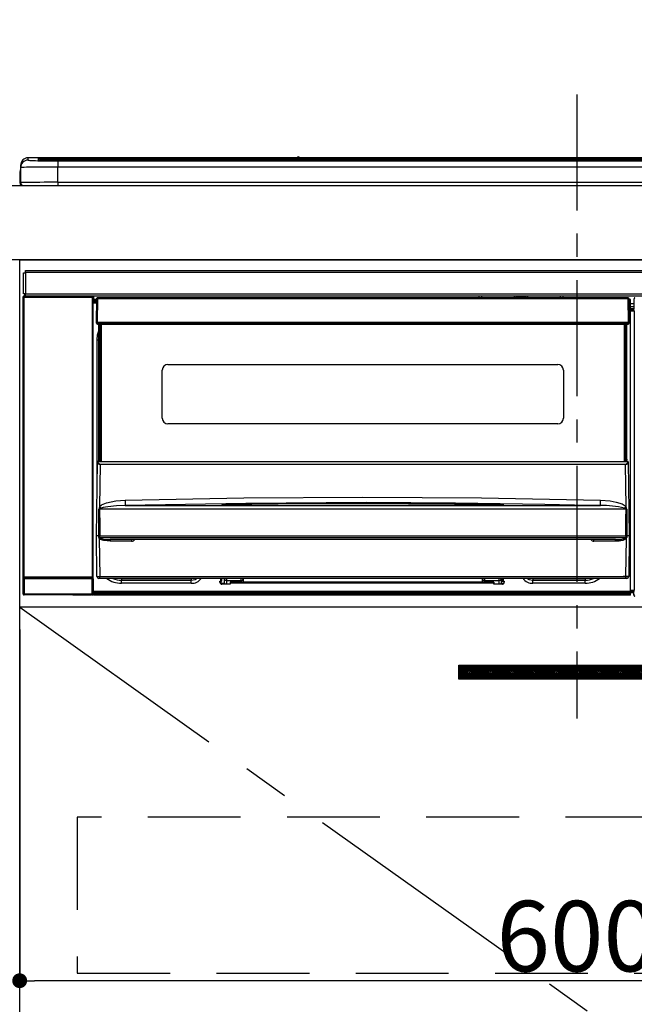
# Model space of a CAD drawing. Extents: x 27948 to 54421, y -11045 to -2175.
# Drawn here: x 45631 to 45962, y -8515 to -7985 of the extents above; entities that cross this region are included whole.
import ezdxf

# ---------------------------------------------------------------- set-up
doc = ezdxf.new("R2010")
doc.units = 0
doc.header["$LTSCALE"] = 50
doc.header["$MEASUREMENT"] = 0
doc.linetypes.add('CENTER', pattern=[2, 1.25, -0.25, 0.25, -0.25])
doc.linetypes.add('HIDDEN', pattern=[0.375, 0.25, -0.125])
doc.layers.get('0').update_dxf_attribs({"linetype": 'CONTINUOUS'})
doc.layers.get('DEFPOINTS').update_dxf_attribs({"color": 146, "linetype": 'CONTINUOUS'})
for name, color, linetype in [('120-キャビネット（外）', 7, 'CONTINUOUS'), ('121-キャビネット（中）', 253, 'HIDDEN'), ('122-扉', 6, 'CONTINUOUS'), ('123-扉向き', 231, 'CENTER'), ('126-甲板', 2, 'CONTINUOUS'), ('142-把手', 4, 'CONTINUOUS'), ('150-機器', 8, 'CONTINUOUS'), ('160-文字', 254, 'CONTINUOUS')]:
    doc.layers.add(name, color=color, linetype=linetype)
doc.styles.add('KH001', font='txt')
doc.dimstyles.new('KH1xx015', dxfattribs={"dimscale": 10, "dimtxt": 3.8, "dimasz": 0.8, "dimexe": 0.3, "dimexo": 1.2, "dimgap": 0.5, "dimtad": 3, "dimdec": 1, "dimdsep": 46, "dimlunit": 6, "dimtxsty": 'KH001', "dimblk": 'DOT', "dimcen": 1, "dimdle": 1, "dimclrd": 256, "dimclre": 256, "dimclrt": 256, "dimadec": 0, "dimazin": 0, "dimtfac": 1, "dimtdec": 1, "dimtix": 1, "dimtmove": 2, "dimatfit": 3, "dimldrblk": 'CLOSEDBLANK', "dimfxl": 1, "dimtolj": 1, "dimtzin": 0, "dimlwd": -1, "dimlwe": -1, "dimarcsym": 0})
doc.dimstyles.new('KH1xx030', dxfattribs={"dimscale": 30, "dimtxt": 2, "dimasz": 0.6, "dimexe": 0.3, "dimexo": 1.2, "dimgap": 0.5, "dimtad": 3, "dimdec": 1, "dimdsep": 46, "dimlunit": 6, "dimtxsty": 'KH001', "dimblk": 'DOT', "dimcen": 1, "dimdle": 1, "dimclrd": 256, "dimclre": 256, "dimclrt": 256, "dimadec": 0, "dimazin": 0, "dimtfac": 1, "dimtdec": 1, "dimtix": 1, "dimtmove": 2, "dimatfit": 3, "dimldrblk": 'CLOSEDBLANK', "dimfxl": 1, "dimtolj": 1, "dimtzin": 0, "dimlwd": -1, "dimlwe": -1, "dimarcsym": 0})

# ---------------------------------------------------------------- blocks, each defined once
blk = doc.blocks.new('_Dot')
at = {"color": 0, "linetype": 'ByBlock', "lineweight": -2}
blk.add_line((-0.5, 0), (-1, 0), dxfattribs=at)
at = {"color": 0, "linetype": 'ByBlock', "const_width": 0.5}
blk.add_lwpolyline([(-0.25, 0, 1), (0.25, 0, 1)], format="xyb", close=True, dxfattribs=at)
blk = doc.blocks.new('*D132')
at = {"layer": 'DEFPOINTS', "transparency": 16777216}
for p, q in [((45630.96, -8313.55), (45630.96, -8505.63)), ((46230.96, -8313.55), (46230.96, -8505.63)), ((46222.96, -8502.63), (45638.96, -8502.63))]:
    blk.add_line(p, q, dxfattribs=at)
at = {"layer": 'DEFPOINTS', "color": 0, "transparency": 16777216}
for p in [(45630.96, -8301.55), (46230.96, -8301.55), (45630.96, -8502.63)]:
    blk.add_point(p, dxfattribs=at)
at = {"layer": 'DEFPOINTS', "transparency": 16777216, "xscale": 8, "yscale": 8, "zscale": 8, "rotation": 180}
blk.add_blockref('_Dot', (45630.96, -8502.63), dxfattribs=at)
at = {"layer": 'DEFPOINTS', "transparency": 16777216, "xscale": 8, "yscale": 8, "zscale": 8}
blk.add_blockref('_Dot', (46230.96, -8502.63), dxfattribs=at)
at = {"layer": 'DEFPOINTS', "transparency": 16777216, "insert": (45930.96, -8478.63), "char_height": 38, "attachment_point": 5, "style": 'KH001'}
blk.add_mtext('\\A1;600', dxfattribs=at)
blk = doc.blocks.new('_ClosedBlank')
at = {"color": 0, "linetype": 'ByBlock', "lineweight": -2}
for p, q in [((-1, 0.167), (0, 0)), ((-1, 0.167), (-1, -0.167)), ((0, 0), (-1, -0.167))]:
    blk.add_line(p, q, dxfattribs=at)
blk = doc.blocks.new('HT-F6S_S')
at = {"layer": '150-機器', "color": 161, "linetype": 'CENTER'}
blk.add_line((0, 49.1), (0, -286.92), dxfattribs=at)
at = {"layer": '150-機器', "color": 13, "linetype": 'Continuous'}
for p, q in [((-299.5, 10.93), (-299.5, 9.68)), ((-295.5, 13.68), (-295.5, 14.93)), ((-150.73, 14.93), (-295.5, 14.93)), ((-150.73, 14.93), (-295.5, 14.93)), ((-295.5, 14.93), (-295.5, 14.93)), ((-290, 14.71), (-290, 13.69)), ((-290, 13.69), (-289.9, 13.68)), ((-289.9, 13.68), (-289.9, 13.68)), ((-289.5, 13.61), (-289.5, 14.21)), ((-289.5, 13.61), (-289.5, 14.21)), ((-284.5, 14.86), (-284.5, 14.36)), ((-284.5, 14.86), (284.5, 14.86)), ((284.5, 14.36), (-284.5, 14.36)), ((-284.5, 13.83), (-284.5, 14.36)), ((234.74, 13.83), (-284, 13.83)), ((279.5, 13.42), (-279.5, 13.42)), ((-279.5, 13.42), (-279.5, 13.42)), ((279.5, 13.42), (-279.5, 13.42)), ((-279.5, 13.25), (-279.5, 9.93)), ((-279.5, 13.25), (279.5, 13.25)), ((-253.25, 13.56), (-253.25, 13.42)), ((-241.25, 13.59), (-252.25, 13.59)), ((-240.25, 13.56), (-240.25, 13.42)), ((-240.25, 13.42), (-240.25, 13.56)), ((-219, 13.56), (-219, 13.42)), ((-207, 13.59), (-218, 13.59)), ((-206, 13.56), (-206, 13.42)), ((-206, 13.42), (-206, 13.56)), ((-200, 13.56), (-200, 13.42)), ((-169, 13.59), (-199, 13.59)), ((-168, 13.56), (-168, 13.42)), ((-168, 13.42), (-168, 13.56)), ((-162, 13.56), (-162, 13.42)), ((-150, 13.59), (-161, 13.59)), ((-150.69, 14.88), (-150.74, 14.89)), ((-150.74, 14.89), (-150.74, 14.89)), ((-150.52, 14.88), (-150.69, 14.88)), ((-150.28, 14.87), (-150.52, 14.88)), ((-150, 14.87), (-150.28, 14.87)), ((-149.72, 14.87), (-150, 14.87)), ((-149.48, 14.88), (-149.72, 14.87)), ((-149.31, 14.88), (-149.48, 14.88)), ((-149.26, 14.89), (-149.31, 14.88)), ((149.27, 14.93), (-149.27, 14.93)), ((149.27, 14.93), (-149.27, 14.93)), ((-149.26, 14.89), (-149.26, 14.89)), ((-149, 13.56), (-149, 13.42)), ((-149, 13.42), (-149, 13.56)), ((-120.66, 13.56), (-120.66, 13.42)), ((-108.66, 13.58), (-119.66, 13.58)), ((-107.66, 13.56), (-107.66, 13.42)), ((-107.66, 13.42), (-107.66, 13.56)), ((-101.66, 13.56), (-101.66, 13.42)), ((-89.66, 13.58), (-100.66, 13.58)), ((-88.66, 13.56), (-88.66, 13.42)), ((-88.66, 13.42), (-88.66, 13.56)), ((-82.66, 13.56), (-82.66, 13.42)), ((-70.66, 13.58), (-81.66, 13.58)), ((-69.66, 13.56), (-69.66, 13.42)), ((-69.66, 13.42), (-69.66, 13.56)), ((-63.66, 13.56), (-63.66, 13.42)), ((-32.66, 13.58), (-62.66, 13.58)), ((-31.66, 13.56), (-31.66, 13.42)), ((-31.66, 13.42), (-31.66, 13.56)), ((-25.66, 13.56), (-25.66, 13.42)), ((-13.66, 13.58), (-24.66, 13.58)), ((-12.66, 13.56), (-12.66, 13.42)), ((-12.66, 13.42), (-12.66, 13.56)), ((19.34, 13.56), (19.34, 13.42)), ((31.34, 13.58), (20.34, 13.58)), ((-299.9, 7.4), (-299.6, 7.4)), ((-299.9, 7.4), (-299.9, 1.5)), ((-299.6, 7.4), (-299.57, 7.73)), ((-299.6, 0.6), (-299.6, 7.4)), ((-299.57, 7.73), (-299.5, 7.97)), ((-299.5, 9.68), (-299.5, 1.5)), ((-279.5, 1.75), (-279.5, 9.93)), ((279.5, 9.93), (-279.5, 9.93)), ((-298.4, 0), (-298, 0)), ((-298, 0), (298, 0)), ((-279.5, 1.75), (-279.5, 0)), ((-279.5, 1.75), (279.5, 1.75)), ((-298, -58.28), (-298, -46.98)), ((-298, -46.98), (-296.9, -46.98)), ((-296.9, -46.98), (-296.9, -58.28)), ((-296.9, -46.98), (-296.8, -46.98)), ((-296.8, -45.78), (296.8, -45.78)), ((-296.8, -46.88), (-296.8, -45.78)), ((296.8, -46.88), (-296.8, -46.88)), ((-296.8, -46.98), (-296.8, -46.88)), ((-296.9, -58.28), (-298, -58.28)), ((-297.37, -58.28), (-297.37, -59.48)), ((-297.31, -59.54), (-297.31, -58.28)), ((-297.14, -58.28), (-297.14, -59.56)), ((-296.8, -58.28), (-296.9, -58.28)), ((-296.8, -58.38), (-296.8, -58.28)), ((-298.17, -59.98), (-298, -60.14)), ((-298.17, -219.91), (-298.17, -59.98)), ((-297.5, -60.14), (-298, -60.14)), ((-298, -60.14), (-298, -210.75)), ((-297.5, -59.64), (-297.67, -59.48)), ((-297.67, -59.48), (-297.37, -59.48)), ((-297.5, -60.14), (-297.5, -59.64)), ((-261, -59.64), (-297.5, -59.64)), ((-297.5, -60.14), (-261, -60.14)), ((-297.5, -210.75), (-297.5, -60.14)), ((-297.31, -59.54), (-297.37, -59.48)), ((-296.8, -59.48), (-296.8, -58.38)), ((-296.8, -58.38), (296.8, -58.38)), ((296.8, -59.48), (-296.8, -59.48)), ((-296.15, -59.57), (-296.15, -59.48)), ((-295.45, -59.57), (-296.15, -59.57)), ((-295.45, -59.57), (-295.45, -59.48)), ((-295.37, -59.48), (-295.45, -59.57)), ((-292.34, -59.6), (-292.57, -59.49)), ((-291.31, -59.61), (-291.34, -59.61)), ((-290.2, -59.55), (-290.31, -59.6)), ((-290.2, -59.48), (-290.2, -59.55)), ((-286.2, -59.55), (-286.2, -59.48)), ((-286.09, -59.6), (-286.2, -59.55)), ((-285.06, -59.61), (-285.09, -59.61)), ((-283.83, -59.49), (-284.06, -59.6)), ((-275.35, -59.48), (-275.25, -59.53)), ((-275.25, -59.53), (-272.75, -59.53)), ((-272.75, -59.48), (-272.75, -59.53)), ((-265.75, -59.53), (-265.75, -59.48)), ((-265.75, -59.53), (-263.25, -59.53)), ((-263.25, -59.53), (-263.15, -59.48)), ((-262.42, -59.48), (-262.42, -59.56)), ((-262.41, -59.48), (-262.42, -59.56)), ((-261.92, -59.48), (-261.92, -59.57)), ((-261.92, -59.57), (-261.42, -59.57)), ((-261.42, -59.48), (-261.42, -59.57)), ((-260.92, -59.56), (-261, -59.64)), ((-261, -59.64), (-261, -60.14)), ((-260.5, -60.14), (-261, -60.14)), ((-261, -60.14), (-261, -210.75)), ((-260.83, -59.48), (-260.92, -59.56)), ((-260.92, -59.48), (-260.92, -59.56)), ((-260.5, -60.14), (-260.33, -59.98)), ((-260.5, -210.75), (-260.5, -60.14)), ((-260.1, -63.4), (-260.34, -63.4)), ((-260.33, -59.98), (-260.33, -63.4)), ((-258.6, -61.3), (-260.1, -61.3)), ((-260.1, -61.3), (-260.1, -61.9)), ((-260.1, -61.9), (-260.1, -62.3)), ((-258.61, -61.9), (-260.1, -61.9)), ((-260.1, -62.3), (-260.1, -62.9)), ((-258.62, -62.3), (-260.1, -62.3)), ((-258.63, -62.9), (-260.1, -62.9)), ((-260.1, -63.4), (-260.1, -62.9)), ((-258.63, -63.4), (-260.1, -63.4)), ((-258.6, -60.99), (-258.77, -73.6)), ((-258.45, -60.64), (-258.43, -60.66)), ((-258.44, -60.85), (-258.45, -60.99)), ((-258.39, -60.71), (-258.44, -60.85)), ((-258.43, -60.66), (-258.39, -60.71)), ((-258.27, -60.66), (-258.39, -60.71)), ((-258.1, -60.64), (-258.27, -60.66)), ((-258.1, -60.99), (-258.27, -73.6)), ((-258.1, -60.5), (-258.1, -60.64)), ((27.7, -60.5), (-258.1, -60.5)), ((-258.1, -60.64), (-258.1, -60.99)), ((27.7, -60.99), (-258.1, -60.99)), ((-52.5, -60.5), (-52.5, -59.48)), ((-51.3, -59.48), (-51.3, -60.5)), ((-35.5, -60.43), (-33.75, -60.43)), ((-35.5, -60.5), (-35.5, -60.43)), ((-33.75, -59.48), (-33.75, -60.5)), ((-32.55, -60.5), (-32.55, -59.48)), ((-27.45, -60.06), (-32.55, -60.06)), ((-27.45, -59.48), (-27.45, -60.5)), ((-26.25, -60.5), (-26.25, -59.48)), ((-26.25, -60.43), (-24.5, -60.43)), ((-24.5, -60.43), (-24.5, -60.5)), ((-8.7, -60.5), (-8.7, -59.48)), ((-7.5, -59.48), (-7.5, -60.5)), ((27.7, -60.99), (27.7, -60.5)), ((27.87, -73.6), (27.7, -60.99)), ((28.37, -73.6), (28.2, -60.99)), ((28.9, -61.3), (28.2, -61.3)), ((28.9, -61.9), (28.21, -61.9)), ((28.9, -62.3), (28.22, -62.3)), ((28.9, -62.9), (28.23, -62.9)), ((28.9, -63.4), (28.23, -63.4)), ((28.9, -61.9), (28.9, -61.3)), ((28.9, -62.3), (28.9, -61.9)), ((28.9, -62.9), (28.9, -62.3)), ((28.9, -63.4), (28.9, -62.9)), ((28.9, -218.4), (28.9, -63.4)), ((30.86, -62.01), (30.86, -60.96)), ((31.09, -61.19), (30.86, -60.96)), ((30.93, -62.08), (30.86, -62.01)), ((30.93, -66.48), (30.93, -62.08)), ((30.93, -63.7), (28.9, -63.7)), ((28.9, -65.1), (30.93, -65.1)), ((30.93, -66.3), (28.9, -66.3)), ((28.9, -66.8), (30.84, -66.8)), ((30.84, -67.01), (28.9, -67.01)), ((28.9, -67.1), (30.93, -67.1)), ((30.94, -67.6), (28.9, -67.6)), ((30.84, -66.58), (30.93, -66.48)), ((30.84, -67.01), (30.84, -66.58)), ((30.93, -67.1), (30.84, -67.01)), ((30.94, -67.6), (30.94, -217.9)), ((-258.77, -73.6), (-258.27, -73.6)), ((-258.63, -74.11), (-258.63, -73.6)), ((-258.27, -73.6), (-258.13, -73.6)), ((-258.13, -73.6), (27.73, -73.6)), ((-258.13, -73.6), (-258.13, -74.11)), ((-258.13, -74.11), (-258.13, -74.6)), ((-258.13, -74.11), (27.73, -74.11)), ((27.73, -73.6), (27.87, -73.6)), ((27.73, -74.11), (27.73, -73.6)), ((27.73, -74.6), (27.73, -74.11)), ((27.87, -73.6), (28.37, -73.6)), ((28.23, -74.11), (28.23, -73.6)), ((-258.13, -74.6), (27.73, -74.6)), ((-258.1, -80.44), (-257.4, -78.13)), ((-257.4, -147.36), (-257.4, -74.6)), ((-256.9, -74.6), (-256.9, -147.36)), ((-256.65, -148.5), (-256.65, -74.6)), ((-256.15, -74.6), (-256.15, -148.5)), ((25.75, -148.5), (25.75, -74.6)), ((26.25, -148.5), (26.25, -74.6)), ((26.5, -147.36), (26.5, -74.6)), ((27, -147.36), (27, -74.6)), ((-258.35, -83), (-258.1, -80.44)), ((-258.35, -163.62), (-258.35, -83)), ((-258.35, -83), (-257.4, -83)), ((-223.2, -125.25), (-223.2, -99.35)), ((-220.2, -96.35), (-10.2, -96.35)), ((-7.2, -99.35), (-7.2, -125.25)), ((-10.2, -128.25), (-220.2, -128.25)), ((-257.4, -147.36), (-256.9, -147.36)), ((-257.4, -147.81), (-257.4, -147.36)), ((-256.9, -147.81), (-257.4, -147.81)), ((-257.4, -148.5), (-257.4, -147.81)), ((-256.9, -147.36), (-256.9, -147.81)), ((-256.9, -147.81), (-256.9, -148.5)), ((26.5, -147.36), (27, -147.36)), ((26.5, -147.81), (26.5, -147.36)), ((27, -147.81), (26.5, -147.81)), ((26.5, -148.5), (26.5, -147.81)), ((27, -147.36), (27, -147.81)), ((27, -148.5), (27, -147.81)), ((-258.7, -188.5), (-258.15, -148.78)), ((-258.15, -148.78), (-258.14, -148.7)), ((-257.94, -148.5), (-257.95, -148.65)), ((-257.94, -148.5), (27.54, -148.5)), ((-257.94, -148.5), (-257.94, -148.5)), ((-256.66, -150.1), (-256.98, -172.82)), ((-256.66, -150.1), (-256.66, -149.96)), ((-256.66, -149.96), (26.26, -149.96)), ((26.26, -150.1), (-256.66, -150.1)), ((26.26, -150.1), (26.26, -149.96)), ((26.58, -172.82), (26.26, -150.1)), ((27.55, -148.65), (27.54, -148.5)), ((27.54, -148.5), (27.54, -148.5)), ((27.74, -148.7), (27.75, -148.78)), ((27.75, -148.78), (28.3, -188.5)), ((-248.3, -169.77), (-243.22, -169.38)), ((-243.22, -169.38), (-179.23, -168.17)), ((-179.23, -168.17), (-115.24, -167.76)), ((-115.24, -167.76), (-51.21, -168.17)), ((-51.21, -168.17), (12.82, -169.38)), ((12.8, -169.93), (12.82, -169.38)), ((12.82, -169.38), (18, -169.78)), ((-257.38, -183.3), (-257.33, -174.3)), ((-256.96, -174.2), (-257, -174.25)), ((-257, -174.25), (-257, -174.29)), ((-257, -174.29), (-257, -174.3)), ((26.6, -174.3), (-257, -174.3)), ((-257, -174.3), (-256.89, -183.29)), ((-256.98, -172.82), (-255.88, -171.96)), ((-256.92, -174.16), (-256.96, -174.2)), ((-256.56, -173.95), (-256.92, -174.16)), ((-256.05, -173.7), (-256.56, -173.95)), ((-255.03, -173.36), (-256.05, -173.7)), ((-255.88, -171.96), (-253.19, -170.8)), ((-252.52, -172.9), (-255.03, -173.36)), ((-253.19, -170.8), (-248.3, -169.77)), ((-247.83, -172.48), (-252.52, -172.9)), ((-243.14, -172.33), (-247.83, -172.48)), ((-178.2, -171.11), (-243.14, -172.33)), ((-243.14, -172.33), (12.74, -172.33)), ((-191.21, -171.75), (-191.21, -171.67)), ((-190.78, -171.83), (-190.87, -171.82)), ((-190.87, -171.82), (-190.87, -171.82)), ((-190.87, -171.82), (-190.82, -171.84)), ((-190.82, -171.84), (-190.78, -171.85)), ((-190.5, -171.86), (-190.78, -171.83)), ((-189.94, -171.88), (-190.5, -171.86)), ((-189.28, -171.88), (-189.94, -171.88)), ((-189.21, -171.88), (-189.28, -171.88)), ((-189.21, -171.47), (-115.19, -170.92)), ((-189.21, -171.5), (-189.21, -171.47)), ((-189.21, -171.57), (-189.21, -171.5)), ((-160.79, -171.55), (-189.21, -171.88)), ((-189.21, -171.67), (-189.21, -171.57)), ((-189.21, -171.79), (-189.21, -171.67)), ((-189.21, -171.87), (-189.21, -171.79)), ((-113.25, -170.71), (-178.2, -171.11)), ((-115.19, -171.34), (-160.79, -171.55)), ((-115.19, -170.92), (-70.13, -171.13)), ((-41.19, -171.88), (-115.19, -171.34)), ((-65.25, -170.96), (-113.25, -170.71)), ((-70.13, -171.13), (-41.19, -171.47)), ((-17.25, -171.67), (-65.25, -170.96)), ((-41.19, -171.47), (-41.19, -171.5)), ((-41.19, -171.5), (-41.19, -171.57)), ((-41.19, -171.57), (-41.19, -171.67)), ((-41.19, -171.67), (-41.19, -171.79)), ((-41.19, -171.79), (-41.19, -171.88)), ((-40.65, -171.88), (-41.19, -171.88)), ((-40.1, -171.87), (-40.65, -171.88)), ((-39.75, -171.85), (-40.1, -171.87)), ((-39.58, -171.83), (-39.75, -171.85)), ((-39.63, -171.86), (-39.57, -171.83)), ((-39.53, -171.82), (-39.58, -171.83)), ((-39.57, -171.83), (-39.53, -171.82)), ((-39.53, -171.82), (-39.53, -171.82)), ((-39.19, -171.67), (-39.19, -171.75)), ((6.75, -172.18), (-17.25, -171.67)), ((12.74, -172.33), (6.75, -172.18)), ((12.74, -172.33), (12.75, -172.24)), ((12.75, -172.04), (12.76, -171.76)), ((12.75, -172.24), (12.75, -172.04)), ((12.76, -171.76), (12.77, -171.39)), ((12.77, -171.39), (12.78, -170.95)), ((12.78, -170.95), (12.79, -170.46)), ((12.79, -170.46), (12.8, -169.93)), ((18, -169.78), (21.24, -170.37)), ((21.24, -170.37), (24.43, -171.42)), ((24.43, -171.42), (25.55, -172.01)), ((25.55, -172.01), (26.58, -172.82)), ((26.1, -173.91), (25.65, -173.7)), ((26.5, -174.15), (26.1, -173.91)), ((26.58, -174.22), (26.5, -174.15)), ((26.53, -179.49), (26.6, -174.3)), ((26.6, -174.26), (26.58, -174.22)), ((26.6, -174.3), (26.6, -174.26)), ((26.93, -174.3), (26.95, -179.5)), ((26.45, -188.49), (26.53, -179.49)), ((26.95, -179.5), (27.01, -188.49)), ((-257.41, -188.49), (-257.38, -183.3)), ((-256.89, -183.29), (-256.85, -188.49)), ((-258.39, -210.51), (-258.7, -188.5)), ((-257.41, -188.5), (-258.7, -188.5)), ((-257.4, -188.49), (-257.41, -188.49)), ((-257.41, -188.49), (-257.41, -188.49)), ((-257.41, -188.49), (-257.41, -188.49)), ((-257.41, -188.5), (-257.41, -188.49)), ((-257.4, -188.5), (-257.41, -188.5)), ((-257.41, -188.5), (-257.41, -188.5)), ((-257.39, -188.49), (-257.4, -188.49)), ((-257.4, -188.49), (-257.4, -188.49)), ((-257.4, -188.49), (-257.4, -188.49)), ((-257.4, -188.49), (-257.4, -188.49)), ((-257.4, -188.49), (-257.4, -188.49)), ((-257.39, -188.49), (-257.4, -188.5)), ((-257.31, -188.34), (-257.28, -188.25)), ((-257.31, -188.5), (-257.31, -188.34)), ((-257.31, -188.51), (-257.31, -188.5)), ((-257.31, -189.51), (-257.31, -188.51)), ((-257.28, -189.71), (-257.31, -189.51)), ((-257.28, -188.25), (-257.26, -188.18)), ((-257.18, -190), (-257.28, -189.71)), ((-257.26, -188.18), (-257.22, -188.13)), ((-257.22, -188.13), (-257.2, -188.1)), ((-257.2, -188.1), (-257.18, -188.09)), ((-257.18, -188.09), (-257.17, -188.09)), ((-257.18, -190), (-256.89, -210.51)), ((-256.58, -190.49), (-257.18, -190)), ((-257.17, -188.09), (-257.15, -188.09)), ((-257.15, -188.09), (-257.14, -188.1)), ((-257.14, -188.1), (-257.11, -188.12)), ((-257.11, -188.12), (-257.07, -188.2)), ((-257.07, -188.2), (-257.06, -188.22)), ((-257.06, -188.22), (-257.06, -188.51)), ((-257.06, -188.51), (-257.06, -189.51)), ((-257.06, -189.51), (26.66, -189.51)), ((-256.88, -188.49), (-256.89, -188.49)), ((-256.85, -188.5), (-256.88, -188.49)), ((-256.85, -188.49), (-256.85, -188.49)), ((-256.85, -188.49), (-256.85, -188.5)), ((-256.85, -188.5), (26.45, -188.5)), ((-254.76, -191.14), (-256.58, -190.49)), ((20.84, -190.5), (-251.24, -190.5)), ((-251.24, -190.5), (-251.24, -191.49)), ((-239.7, -190.5), (-239.7, -191.49)), ((9.3, -191.49), (9.3, -190.5)), ((20.84, -191.49), (20.84, -190.5)), ((25.95, -190.61), (24.84, -191.02)), ((26.6, -190.2), (25.95, -190.61)), ((26.45, -188.5), (26.45, -188.49)), ((26.45, -188.49), (26.45, -188.49)), ((26.45, -188.49), (26.46, -188.49)), ((26.46, -188.49), (26.46, -188.49)), ((26.46, -188.49), (26.47, -188.49)), ((26.47, -188.49), (26.48, -188.49)), ((26.48, -188.49), (26.48, -188.49)), ((26.48, -188.49), (26.49, -188.49)), ((26.49, -188.49), (26.49, -188.49)), ((26.49, -188.49), (26.5, -188.49)), ((26.49, -210.51), (26.78, -190)), ((26.78, -190), (26.6, -190.2)), ((26.66, -188.22), (26.71, -188.13)), ((26.66, -188.5), (26.66, -188.22)), ((26.66, -188.51), (26.66, -188.5)), ((26.66, -188.53), (26.66, -188.51)), ((26.66, -189.51), (26.66, -188.53)), ((26.71, -188.13), (26.73, -188.1)), ((26.73, -188.1), (26.75, -188.09)), ((26.75, -188.09), (26.76, -188.09)), ((26.76, -188.09), (26.78, -188.09)), ((26.78, -188.09), (26.79, -188.1)), ((26.79, -188.1), (26.82, -188.12)), ((26.82, -188.12), (26.87, -188.22)), ((26.87, -188.22), (26.91, -188.34)), ((26.91, -188.34), (26.91, -188.5)), ((26.91, -188.5), (26.91, -189.51)), ((26.99, -188.49), (26.99, -188.49)), ((26.99, -188.49), (27, -188.49)), ((27, -188.5), (26.99, -188.49)), ((27, -188.49), (27, -188.49)), ((27, -188.49), (27, -188.49)), ((27, -188.49), (27, -188.49)), ((27, -188.49), (27.01, -188.49)), ((27.01, -188.5), (27, -188.5)), ((27.01, -188.49), (27.01, -188.49)), ((27.01, -188.49), (27.01, -188.49)), ((27.01, -188.49), (27.01, -188.5)), ((28.3, -188.5), (27.01, -188.5)), ((27.01, -188.5), (27.01, -188.5)), ((28.3, -188.5), (27.99, -210.51)), ((-251.24, -191.49), (-254.76, -191.14)), ((-239.7, -191.49), (-251.24, -191.49)), ((20.84, -191.49), (9.3, -191.49)), ((22.85, -191.39), (20.84, -191.49)), ((24.84, -191.02), (22.85, -191.39)), ((-298.07, -219.82), (-298.07, -211.81)), ((-298.07, -211.81), (-297.57, -211.81)), ((-298, -210.75), (-298.06, -210.81)), ((-297.5, -210.75), (-298, -210.75)), ((-260.93, -211.81), (-297.57, -211.81)), ((-297.57, -211.81), (-297.57, -219.82)), ((-297.56, -211.31), (-297.5, -211.25)), ((-297.56, -211.31), (-260.94, -211.31)), ((-297.5, -210.75), (-297.5, -211.25)), ((-261, -210.75), (-297.5, -210.75)), ((-297.5, -211.25), (-261, -211.25)), ((-261, -211.25), (-261, -210.75)), ((-260.5, -210.75), (-261, -210.75)), ((-261, -211.25), (-260.94, -211.31)), ((-260.93, -211.81), (-260.43, -211.81)), ((-260.93, -219.82), (-260.93, -211.81)), ((-260.44, -210.81), (-260.5, -210.75)), ((-260.43, -211.81), (-260.43, -219.82)), ((-256.89, -211.5), (-257.39, -211.5)), ((-256.89, -210.51), (26.49, -210.51)), ((-256.89, -211.5), (-256.89, -210.51)), ((26.49, -211.5), (-256.89, -211.5)), ((-247.34, -211.51), (-247.39, -211.5)), ((-245.25, -211.72), (-247.34, -211.51)), ((-245.25, -211.5), (-245.25, -211.72)), ((-207.65, -211.72), (-245.25, -211.72)), ((-245.25, -211.72), (-245.25, -212.45)), ((-206.54, -211.5), (-207.65, -211.72)), ((-207.65, -211.5), (-207.65, -211.72)), ((-207.65, -211.72), (-207.65, -212.45)), ((-205.56, -212.04), (-204.76, -211.5)), ((-191.65, -213), (-191.65, -211.5)), ((-191.05, -213), (-191.05, -211.5)), ((-189.67, -211.71), (-189.67, -211.5)), ((-189.64, -214.12), (-189.67, -211.71)), ((-188.69, -211.5), (-188.67, -212.7)), ((-180.7, -212.7), (-180.7, -211.5)), ((-179.7, -211.5), (-179.7, -211.7)), ((-179.7, -211.7), (-179.7, -213.5)), ((-50.7, -211.7), (-50.7, -211.5)), ((-50.7, -213.5), (-50.7, -211.7)), ((-49.7, -211.5), (-49.7, -212.7)), ((-41.73, -212.7), (-41.71, -211.5)), ((-40.73, -211.71), (-40.76, -214.12)), ((-40.73, -211.5), (-40.73, -211.71)), ((-40.15, -211.5), (-40.15, -213)), ((-39.55, -211.5), (-39.55, -213)), ((-26.44, -211.5), (-25.64, -212.04)), ((-23.55, -211.72), (-24.66, -211.5)), ((-23.55, -211.5), (-23.55, -211.72)), ((4.55, -211.72), (-23.55, -211.72)), ((-23.55, -211.72), (-23.55, -212.45)), ((4.55, -211.5), (4.55, -211.72)), ((6.64, -211.51), (4.55, -211.72)), ((4.55, -211.72), (4.55, -212.45)), ((6.69, -211.5), (6.64, -211.51)), ((26.49, -211.5), (26.49, -210.51)), ((26.99, -211.5), (26.49, -211.5)), ((-245.25, -212.45), (-207.65, -212.45)), ((-245.25, -214.1), (-245.25, -212.45)), ((-207.65, -214.1), (-245.25, -214.1)), ((-207.65, -212.45), (-205.56, -212.04)), ((-207.65, -214.1), (-207.65, -212.45)), ((-192.15, -213), (-191.65, -213)), ((-192.15, -213.6), (-192.15, -213)), ((-192.12, -213.13), (-191.79, -213.04)), ((-191.79, -213.04), (-191.4, -213)), ((-191.05, -213), (-191.65, -213)), ((-191.4, -214.1), (-191.4, -213)), ((-191.4, -214.1), (-189.64, -214.1)), ((-186.55, -214.6), (-191.15, -214.6)), ((-188.67, -212.7), (-180.7, -212.7)), ((-188.67, -212.7), (-188.67, -212.7)), ((-188.67, -212.7), (-188.64, -214.6)), ((-186.55, -213.5), (-186.55, -214.1)), ((-44.65, -213.5), (-186.55, -213.5)), ((-186.55, -214.1), (-186.55, -214.6)), ((-44.65, -214.1), (-186.55, -214.1)), ((-180.7, -213.5), (-180.7, -212.7)), ((-49.7, -212.7), (-41.73, -212.7)), ((-49.7, -212.7), (-49.7, -213.5)), ((-44.65, -213.5), (-44.65, -214.1)), ((-44.65, -214.6), (-44.65, -214.1)), ((-40.05, -214.6), (-44.65, -214.6)), ((-41.76, -214.6), (-41.73, -212.7)), ((-41.73, -212.7), (-41.73, -212.7)), ((-40.76, -214.1), (-39.18, -214.1)), ((-40.15, -213), (-39.55, -213)), ((-39.55, -213), (-39.05, -213)), ((-39.05, -213), (-39.05, -213.6)), ((-25.64, -212.04), (-23.55, -212.45)), ((-23.55, -212.45), (4.55, -212.45)), ((-23.55, -214.1), (-23.55, -212.45)), ((4.55, -214.1), (-23.55, -214.1)), ((4.55, -214.1), (4.55, -212.45)), ((-298.17, -219.91), (-298.07, -219.82)), ((-298.07, -219.82), (-297.57, -219.82)), ((-297.57, -220.32), (-297.67, -220.41)), ((-271.4, -220.41), (-297.67, -220.41)), ((-297.57, -219.82), (-297.57, -220.32)), ((-297.57, -219.82), (-260.93, -219.82)), ((-260.93, -220.32), (-297.57, -220.32)), ((-271.4, -220.5), (-271.4, -220.41)), ((-261.4, -220.5), (-271.4, -220.5)), ((-260.83, -220.41), (-261.4, -220.41)), ((-261.4, -220.41), (-261.4, -220.5)), ((-260.93, -219.82), (-260.43, -219.82)), ((-260.93, -219.82), (-260.93, -220.32)), ((-260.83, -220.41), (-260.93, -220.32)), ((-260.43, -219.82), (-260.33, -219.91)), ((-260.34, -218.4), (-260.1, -218.4)), ((-260.33, -218.4), (-260.33, -219.91)), ((-260.1, -218.4), (28.9, -218.4)), ((-260.1, -218.9), (-260.1, -218.4)), ((-260.1, -218.9), (-260.1, -219.5)), ((28.9, -218.9), (-260.1, -218.9)), ((28.9, -219.5), (-260.1, -219.5)), ((-260.1, -219.5), (-260.1, -219.9)), ((28.9, -219.9), (-260.1, -219.9)), ((-260.1, -219.9), (-260.1, -220.5)), ((28.9, -220.5), (-260.1, -220.5)), ((28.9, -217.9), (30.94, -217.9)), ((28.9, -218.9), (28.9, -218.4)), ((30.93, -218.4), (28.9, -218.4)), ((28.9, -218.49), (30.84, -218.49)), ((28.9, -219.5), (28.9, -218.9)), ((28.9, -219.1), (30.84, -219.1)), ((28.9, -219.9), (28.9, -219.5)), ((28.9, -220.5), (28.9, -219.9)), ((30.93, -218.4), (30.84, -218.49)), ((30.84, -220.49), (30.84, -218.49)), ((30.84, -220.49), (31.2, -220.13))]:
    blk.add_line(p, q, dxfattribs=at)
for points in [[(-295.5, 13.68), (-295.38, 13.63), (-295.12, 13.59)], [(-295.12, 13.59), (-294.57, 13.54), (-293.78, 13.49), (-292.77, 13.44), (-291.55, 13.4), (-290.15, 13.36), (-288.57, 13.33), (-286.86, 13.3), (-285.03, 13.28), (-283.12, 13.27), (-281.14, 13.26), (-279.5, 13.25)], [(-279.5, 9.93), (-281.99, 9.93), (-284.45, 9.92), (-286.83, 9.91), (-289.09, 9.9), (-291.2, 9.88), (-293.13, 9.86), (-294.85, 9.84), (-296.33, 9.81), (-297.55, 9.79), (-298.48, 9.76), (-299.12, 9.73), (-299.45, 9.7), (-299.5, 9.68)], [(-279.5, 1.75), (-281.99, 1.75), (-284.45, 1.74), (-286.83, 1.73), (-289.09, 1.72), (-291.2, 1.7), (-293.13, 1.68), (-294.85, 1.66), (-296.33, 1.64), (-297.55, 1.61), (-298.48, 1.58), (-299.12, 1.55), (-299.45, 1.52), (-299.5, 1.5)], [(-297.67, -59.48), (-297.73, -59.49), (-297.79, -59.5), (-297.85, -59.52), (-297.91, -59.54), (-297.96, -59.58), (-298.01, -59.62), (-298.05, -59.66), (-298.09, -59.71), (-298.12, -59.77), (-298.14, -59.82), (-298.16, -59.88), (-298.16, -59.95), (-298.17, -59.98)], [(-297.31, -59.54), (-297.14, -59.56)], [(-297.14, -59.56), (-297.12, -59.56), (-297.08, -59.56), (-297.03, -59.56), (-296.96, -59.56), (-296.89, -59.57), (-296.8, -59.57), (-296.7, -59.57), (-296.59, -59.57), (-296.47, -59.57), (-296.35, -59.57), (-296.23, -59.57), (-296.15, -59.57)], [(-292.57, -59.49), (-292.58, -59.49), (-292.6, -59.49), (-292.64, -59.49), (-292.7, -59.49), (-292.77, -59.48), (-292.85, -59.48), (-292.94, -59.48), (-293.04, -59.48), (-293.15, -59.48), (-293.27, -59.48), (-293.39, -59.48), (-293.51, -59.48), (-293.57, -59.48)], [(-292.34, -59.6), (-292.33, -59.6), (-292.3, -59.61), (-292.26, -59.61), (-292.21, -59.61), (-292.14, -59.61), (-292.06, -59.61), (-291.97, -59.61), (-291.87, -59.61), (-291.76, -59.61), (-291.64, -59.61), (-291.52, -59.61), (-291.39, -59.61), (-291.34, -59.61)], [(-291.31, -59.61), (-291.18, -59.61), (-291.06, -59.61), (-290.94, -59.61), (-290.83, -59.61), (-290.72, -59.61), (-290.62, -59.61), (-290.54, -59.61), (-290.46, -59.61), (-290.4, -59.61), (-290.36, -59.61), (-290.32, -59.61), (-290.31, -59.6), (-290.31, -59.6)], [(-290.2, -59.55), (-290.19, -59.55), (-290.15, -59.56), (-290.07, -59.56), (-289.97, -59.56), (-289.84, -59.56), (-289.69, -59.56), (-289.51, -59.56), (-289.31, -59.57), (-289.09, -59.57), (-288.86, -59.57), (-288.62, -59.57), (-288.38, -59.57), (-288.13, -59.57), (-287.88, -59.57), (-287.63, -59.57), (-287.4, -59.57), (-287.18, -59.57), (-286.97, -59.56), (-286.78, -59.56), (-286.62, -59.56), (-286.48, -59.56), (-286.36, -59.56), (-286.28, -59.56), (-286.23, -59.55), (-286.2, -59.55), (-286.2, -59.55)], [(-286.09, -59.6), (-286.08, -59.6), (-286.06, -59.61), (-286.02, -59.61), (-285.96, -59.61), (-285.9, -59.61), (-285.81, -59.61), (-285.72, -59.61), (-285.62, -59.61), (-285.51, -59.61), (-285.39, -59.61), (-285.27, -59.61), (-285.15, -59.61), (-285.09, -59.61)], [(-285.06, -59.61), (-284.94, -59.61), (-284.81, -59.61), (-284.69, -59.61), (-284.58, -59.61), (-284.48, -59.61), (-284.38, -59.61), (-284.29, -59.61), (-284.22, -59.61), (-284.16, -59.61), (-284.11, -59.61), (-284.08, -59.61), (-284.06, -59.6), (-284.06, -59.6)], [(-282.83, -59.48), (-282.96, -59.48), (-283.08, -59.48), (-283.2, -59.48), (-283.31, -59.48), (-283.42, -59.48), (-283.51, -59.48), (-283.6, -59.48), (-283.67, -59.49), (-283.74, -59.49), (-283.78, -59.49), (-283.81, -59.49), (-283.83, -59.49), (-283.83, -59.49)], [(-272.75, -59.53), (-272.72, -59.54), (-272.64, -59.54), (-272.51, -59.54), (-272.32, -59.55), (-272.09, -59.55), (-271.81, -59.55), (-271.49, -59.56), (-271.14, -59.56), (-270.76, -59.56), (-270.35, -59.56), (-269.93, -59.56), (-269.5, -59.56), (-269.06, -59.56), (-268.63, -59.56), (-268.2, -59.56), (-267.79, -59.56), (-267.41, -59.56), (-267.05, -59.56), (-266.73, -59.55), (-266.45, -59.55), (-266.21, -59.55), (-266.01, -59.55), (-265.87, -59.54), (-265.79, -59.54), (-265.75, -59.53), (-265.75, -59.53)], [(-260.33, -59.98), (-260.34, -59.92), (-260.35, -59.86), (-260.37, -59.8), (-260.4, -59.74), (-260.43, -59.69), (-260.47, -59.64), (-260.51, -59.6), (-260.56, -59.56), (-260.62, -59.53), (-260.68, -59.51), (-260.74, -59.49), (-260.8, -59.48), (-260.83, -59.48)], [(31.36, -60.46), (31.3, -60.47), (31.24, -60.48), (31.18, -60.5), (31.12, -60.52), (31.07, -60.56), (31.02, -60.6), (30.98, -60.64), (30.94, -60.69), (30.91, -60.75), (30.89, -60.81), (30.87, -60.87), (30.86, -60.93), (30.86, -60.96)], [(30.94, -67.6), (30.94, -67.54), (30.94, -67.48), (30.94, -67.42), (30.94, -67.36), (30.94, -67.31), (30.94, -67.26), (30.94, -67.22), (30.94, -67.18), (30.94, -67.15), (30.93, -67.13), (30.93, -67.11), (30.93, -67.1), (30.93, -67.1)], [(-258.15, -148.78), (-258.14, -148.95), (-258.1, -149.11), (-258.05, -149.27), (-257.97, -149.42), (-257.87, -149.55), (-257.76, -149.68), (-257.62, -149.79), (-257.47, -149.89), (-257.31, -149.97), (-257.14, -150.03), (-256.96, -150.08), (-256.77, -150.1), (-256.66, -150.1)], [(-257.95, -148.65), (-257.94, -148.81), (-257.91, -148.97), (-257.86, -149.13), (-257.8, -149.28), (-257.71, -149.42), (-257.61, -149.54), (-257.49, -149.66), (-257.36, -149.75), (-257.22, -149.84), (-257.07, -149.9), (-256.92, -149.94), (-256.76, -149.96), (-256.66, -149.96)], [(26.26, -149.96), (26.43, -149.95), (26.59, -149.92), (26.74, -149.87), (26.89, -149.8), (27.02, -149.71), (27.15, -149.61), (27.26, -149.49), (27.35, -149.36), (27.43, -149.21), (27.49, -149.06), (27.52, -148.9), (27.54, -148.74), (27.55, -148.65)], [(26.26, -150.1), (26.45, -150.09), (26.63, -150.06), (26.81, -150.01), (26.98, -149.94), (27.14, -149.85), (27.28, -149.75), (27.41, -149.63), (27.52, -149.5), (27.61, -149.35), (27.67, -149.2), (27.72, -149.04), (27.74, -148.88), (27.75, -148.78)], [(-298.06, -210.81), (-298.06, -210.82), (-298.06, -210.84), (-298.06, -210.88), (-298.06, -210.93), (-298.07, -211), (-298.07, -211.08), (-298.07, -211.17), (-298.07, -211.27), (-298.07, -211.38), (-298.07, -211.5), (-298.07, -211.62), (-298.07, -211.75), (-298.07, -211.81)], [(-297.56, -211.31), (-297.56, -211.31), (-297.56, -211.32), (-297.56, -211.34), (-297.56, -211.37), (-297.57, -211.4), (-297.57, -211.44), (-297.57, -211.49), (-297.57, -211.54), (-297.57, -211.6), (-297.57, -211.65), (-297.57, -211.71), (-297.57, -211.78), (-297.57, -211.81)], [(-260.93, -211.81), (-260.93, -211.74), (-260.93, -211.68), (-260.93, -211.62), (-260.93, -211.57), (-260.93, -211.51), (-260.93, -211.47), (-260.93, -211.42), (-260.94, -211.39), (-260.94, -211.36), (-260.94, -211.33), (-260.94, -211.32), (-260.94, -211.31), (-260.94, -211.31)], [(-260.43, -211.81), (-260.43, -211.68), (-260.43, -211.56), (-260.43, -211.44), (-260.43, -211.33), (-260.43, -211.22), (-260.43, -211.13), (-260.43, -211.04), (-260.44, -210.97), (-260.44, -210.91), (-260.44, -210.86), (-260.44, -210.83), (-260.44, -210.81), (-260.44, -210.81)], [(-258.39, -210.51), (-258.38, -210.52), (-258.34, -210.52), (-258.29, -210.52), (-258.21, -210.52), (-258.1, -210.52), (-257.99, -210.52), (-257.85, -210.52), (-257.7, -210.52), (-257.53, -210.52), (-257.36, -210.52), (-257.18, -210.52), (-256.99, -210.51), (-256.89, -210.51)], [(26.49, -210.51), (26.68, -210.52), (26.86, -210.52), (27.04, -210.52), (27.21, -210.52), (27.37, -210.52), (27.52, -210.52), (27.64, -210.52), (27.75, -210.52), (27.85, -210.52), (27.92, -210.52), (27.96, -210.52), (27.99, -210.51), (27.99, -210.51), (27.97, -210.51), (27.92, -210.51), (27.86, -210.51), (27.77, -210.5), (27.66, -210.5), (27.53, -210.5), (27.39, -210.5), (27.23, -210.49), (27.07, -210.49), (26.89, -210.49), (26.7, -210.49), (26.52, -210.49), (26.33, -210.48), (26.15, -210.48), (25.97, -210.48), (25.8, -210.48), (25.64, -210.48), (25.49, -210.48), (25.36, -210.48), (25.24, -210.48), (25.15, -210.48), (25.08, -210.48), (25.03, -210.48), (25, -210.48), (24.99, -210.49)], [(-189.64, -214.12), (-189.63, -214.26), (-189.6, -214.39), (-189.56, -214.52), (-189.53, -214.6)], [(-40.87, -214.6), (-40.82, -214.47), (-40.79, -214.34), (-40.77, -214.21), (-40.76, -214.12)], [(-298.17, -219.91), (-298.16, -219.98), (-298.15, -220.04), (-298.13, -220.1), (-298.1, -220.15), (-298.07, -220.21), (-298.03, -220.25), (-297.99, -220.3), (-297.94, -220.33), (-297.88, -220.36), (-297.82, -220.39), (-297.76, -220.4), (-297.7, -220.41), (-297.67, -220.41)], [(-260.83, -220.41), (-260.77, -220.41), (-260.71, -220.4), (-260.65, -220.38), (-260.59, -220.35), (-260.54, -220.32), (-260.49, -220.28), (-260.45, -220.23), (-260.41, -220.18), (-260.38, -220.13), (-260.36, -220.07), (-260.34, -220.01), (-260.34, -219.95), (-260.33, -219.91)], [(30.84, -220.49), (30.84, -220.55), (30.85, -220.62), (30.87, -220.67), (30.9, -220.73), (30.93, -220.78), (30.97, -220.83), (31.02, -220.88), (31.07, -220.91), (31.12, -220.94), (31.18, -220.97), (31.24, -220.98), (31.3, -220.99), (31.34, -220.99)], [(30.93, -218.4), (30.93, -218.39), (30.93, -218.38), (30.94, -218.36), (30.94, -218.33), (30.94, -218.3), (30.94, -218.26), (30.94, -218.21), (30.94, -218.16), (30.94, -218.1), (30.94, -218.05), (30.94, -217.99), (30.94, -217.92), (30.94, -217.9)]]:
    blk.add_lwpolyline(points, dxfattribs=at)
for centre, radius, start, end in [((-295.5, 10.93), 4, 89.9901, 179.9901), ((-295.5, 9.68), 4, 89.9899, 179.9907), ((-285.88, -37.56), 52.43, 88.4919, 94.5072), ((-290, 14.21), 0.5, 0.0098, 90.0092), ((-282.09, 117.05), 103.66, 265.6452, 271.4341), ((-285.56, -35.83), 50.2, 88.7936, 94.5052), ((-285.25, -34.02), 47.87, 88.5046, 94.4943), ((-252.5, 4.02), 9.57, 88.5045, 94.4944), ((-241, 4.01), 9.57, 85.5057, 91.4954), ((-218.25, 4.01), 9.57, 88.5047, 94.4942), ((-206.75, 4.01), 9.57, 85.5058, 91.4953), ((-199.25, 4.01), 9.57, 88.5047, 94.4943), ((-168.75, 4.01), 9.57, 85.5058, 91.4953), ((-161.25, 4.01), 9.57, 88.5049, 94.4941), ((-150, 14.59), 0.801, 22.0578, 157.9422), ((-149.75, 4.01), 9.57, 85.5059, 91.4951), ((-119.91, 4.01), 9.57, 88.5047, 94.4944), ((-108.41, 4.01), 9.57, 85.5057, 91.4953), ((-100.91, 4.01), 9.57, 88.5047, 94.4943), ((-89.41, 4.01), 9.57, 85.5057, 91.4953), ((-81.91, 4.01), 9.57, 88.5047, 94.4943), ((-70.41, 4.01), 9.57, 85.5057, 91.4953), ((-62.91, 4.01), 9.57, 88.5046, 94.4944), ((-32.41, 4.01), 9.57, 85.5057, 91.4953), ((-24.91, 4.01), 9.57, 88.5047, 94.4943), ((-13.41, 4.01), 9.57, 85.5056, 91.4953), ((20.09, 4.01), 9.57, 88.5047, 94.4943), ((-297.9, 7.4), 2, 143.1305, 180), ((-298.4, 1.5), 1.5, 180.035, 216.8338), ((-298.4, 1.5), 1.5, 216.8699, 270), ((-298, 1.5), 1.5, 180, 270), ((-297.5, -60.14), 0.5, 90.0056, 179.9931), ((-262.05, -45.24), 14.33, 268.5004, 270.4998), ((-261.29, -44.94), 14.63, 269.5162, 271.475), ((-261, -60.14), 0.5, 0.0089, 89.9924), ((-258.1, -61), 0.5, 134.625, 179.25), ((-258.5, -62.64), 1.65, 88.5214, 93.6004), ((-258.1, -61), 0.5, 90, 134.625), ((-258.5, -89.6), 28.61, 89.2065, 89.9144), ((27.7, -61), 0.5, 0.75, 90), ((27.95, -70.54), 9.55, 88.4993, 91.5007), ((-258.13, -74.1), 0.5, 180.75, 270), ((-258.38, -64.55), 9.56, 268.5012, 271.4988), ((27.98, -64.55), 9.56, 268.5011, 271.4989), ((27.73, -74.1), 0.5, 270, 359.25), ((-220.2, -99.35), 3, 90, 180), ((-10.2, -99.35), 3, 0, 90), ((-220.2, -125.25), 3, 180, 270), ((-10.2, -125.25), 3, 270, 0), ((-257.97, -148.82), 0.178, 81.575, 167.8859), ((-257.94, -148.7), 0.2, 90, 179.2), ((27.54, -148.7), 0.2, 0.8, 90), ((27.57, -148.82), 0.178, 12.1162, 98.4245), ((2244.1, -108.32), 2488.07, 181.40639, 181.4743), ((-252.51, -174.65), 4.83, 157.6886, 175.8846), ((-260.14, -54.81), 119.52, 271.3449, 271.5022), ((-68.8, 23.5), 271.94, 226.2116, 226.4825), ((-189.62, -177.72), 6.26, 86.2907, 104.7712), ((-191.2, -172.67), 1, 57.1388, 90.8639), ((-189.8, -165.63), 6.28, 256.9605, 275.3441), ((-191.2, -172.75), 1, 64.7077, 90.8551), ((-40.78, -177.76), 6.3, 75.2912, 93.6468), ((-40.6, -165.69), 6.22, 264.5682, 283.1272), ((-39.2, -172.67), 1, 89.1357, 123.076), ((-39.2, -172.75), 1, 89.1438, 115.7359), ((14.59, -216.31), 44.02, 75.4484, 92.4041), ((-160.55, 22.4), 270.42, 313.5161, 313.7885), ((22, -174.68), 4.94, 4.3199, 22.1066), ((29.72, -55.3), 119.04, 268.4975, 268.6554), ((-257.63, -188.28), 0.318, 317.2242, 348.5744), ((-257.44, -250.44), 61.92, 89.6499, 89.8834), ((-257.46, -249.77), 60.26, 89.6265, 89.8608), ((-203.72, -258.83), 87.15, 127.5719, 127.835), ((-256.64, -188.14), 0.428, 190.1652, 233.6115), ((-256.7, -189.43), 0.368, 193.8288, 244.6451), ((-257.19, -160.87), 27.62, 270.6114, 270.6955), ((-252.51, -178.45), 12.12, 248.9542, 276.0362), ((-239.7, -189.49), 2, 270, 329.5371), ((9.3, -189.49), 2, 210.4629, 270), ((22.34, -180.19), 10.42, 261.7016, 293.308), ((26.45, -188.41), 0.0881, 271.2817, 301.5052), ((26.35, -189.47), 0.312, 290.3551, 351.1684), ((-25.48, -257.29), 85.19, 52.1634, 52.4326), ((26.05, -188.03), 0.638, 314.2553, 342.6819), ((27.04, -251.68), 63.19, 90.1154, 90.3444), ((27.06, -249.77), 60.25, 90.1392, 90.3735), ((25.8, -189.48), 1.11, 331.9641, 358.4367), ((27.19, -188.3), 0.284, 189.2474, 223.783), ((-297.56, -210.81), 0.5, 180.0089, 269.9911), ((-297.5, -210.75), 0.5, 180.0052, 270), ((-261, -210.75), 0.5, 270.0055, 359.9928), ((-260.94, -210.81), 0.5, 270.0069, 359.9965), ((-257.39, -210.5), 1, 180.8, 270), ((-245.54, -202.11), 11.99, 231.5104, 271.4081), ((-245.62, -202.93), 9.53, 244.0669, 272.1975), ((-207.24, -208.11), 6.01, 266.0601, 325.6439), ((-188.67, -211.7), 1, 180.8, 270), ((-180.7, -211.7), 1, 270, 0), ((-49.7, -211.7), 1, 180, 270), ((-41.73, -211.7), 1, 270, 359.2), ((-23.96, -208.11), 6.01, 214.3564, 273.9396), ((4.92, -202.93), 9.53, 267.8026, 295.933), ((4.84, -202.11), 11.99, 268.5916, 308.4899), ((26.99, -210.5), 1, 270, 359.2), ((-191.15, -213.6), 1, 180, 270), ((-191.9, -214.1), 0.5, 307.666, 0), ((-179.9, -213.43), 0.5, 0, 66.4218), ((-50.5, -213.43), 0.5, 113.5782, 180), ((-40.05, -213.6), 1, 270, 0), ((-297.57, -219.82), 0.5, 180.0077, 269.9941), ((-260.93, -219.82), 0.5, 270.0079, 359.9904)]:
    blk.add_arc(centre, radius, start, end, dxfattribs=at)
blk = doc.blocks.new('P256_277')
at = {"layer": '122-扉'}
h = blk.add_hatch(dxfattribs=at)
h.set_pattern_fill('ANSI31', color=256, scale=5, style=0)
h.set_pattern_definition([(45, (-289683.09336, 26709.8852), (-0.4419417382, 0.4419417382), [])])
h.paths.add_polyline_path([(-138.5, 7.5), (-138.5, 0), (138.5, 0), (138.5, 7.5)])
blk.add_lwpolyline([(-138.5, 7.5), (-138.5, 0), (138.5, 0), (138.5, 7.5)], close=True, dxfattribs=at)
at = {"layer": 'DEFPOINTS', "linetype": 'CENTER'}
for p, q in [((0, 14.55), (0, -7.05)), ((9.91, 3.75), (-9.91, 3.75))]:
    blk.add_line(p, q, dxfattribs=at)

msp = doc.modelspace()

# ---------------------------------------------------------------- linework, layer by layer
at = {"layer": '120-キャビネット（外）', "color": 6}
msp.add_lwpolyline([(45630.96, -8114.55), (46380.96, -8114.55), (46380.96, -8834.55), (45630.96, -8834.55)], close=True, dxfattribs=at)
at = {"layer": '121-キャビネット（中）', "color": 13, "ltscale": 4}
msp.add_lwpolyline([(46349.96, -8414.55), (45661.96, -8414.55), (45661.96, -8498.55), (46349.96, -8498.55)], close=True, dxfattribs=at)
at = {"layer": '122-扉'}
for p, q in [((45630.96, -8301.55), (45630.96, -8114.55)), ((45630.96, -8301.55), (45630.96, -8114.55)), ((46380.96, -8301.55), (45630.96, -8301.55))]:
    msp.add_line(p, q, dxfattribs=at)
at = {"layer": '123-扉向き', "ltscale": 2}
msp.add_line((45630.96, -8301.55), (46380.96, -8834.55), dxfattribs=at)
at = {"layer": '126-甲板'}
msp.add_lwpolyline([(42802.96, -8074.55), (46396.96, -8074.55), (46396.96, -8114.55), (42802.96, -8114.55)], close=True, dxfattribs=at)

# ---------------------------------------------------------------- block references
at = {"layer": '142-把手', "xscale": -1}
msp.add_blockref('P256_277', (46005.96, -8340.3), dxfattribs=at)
at = {"layer": '150-機器'}
msp.add_blockref('HT-F6S_S', (45930.96, -8074.55), dxfattribs=at)

# ---------------------------------------------------------------- dimensions: what is measured, and where the dimension line sits
at = {"layer": 'DEFPOINTS'}
dim = msp.add_linear_dim(base=(45630.96, -8502.63), p1=(46230.96, -8301.55), p2=(45630.96, -8301.55), angle=180, dimstyle='KH1xx015', dxfattribs=at)
dim.commit()
dim.dimension.update_dxf_attribs({"geometry": '*D132', "text_midpoint": (45930.96, -8478.63)})

# ---------------------------------------------------------------- leaders
at = {"layer": '160-文字', "annotation_type": 0, "has_hookline": 1, "hookline_direction": 1, "text_width": 1397.06}
msp.add_leader([(46140.96, -8244.55), (45884.01, -7809.35), (45866.01, -7809.35)], dimstyle='KH1xx030', override={"dimgap": 0.5, "dimtad": 1}, dxfattribs=at)

doc.saveas('drawing.dxf')
